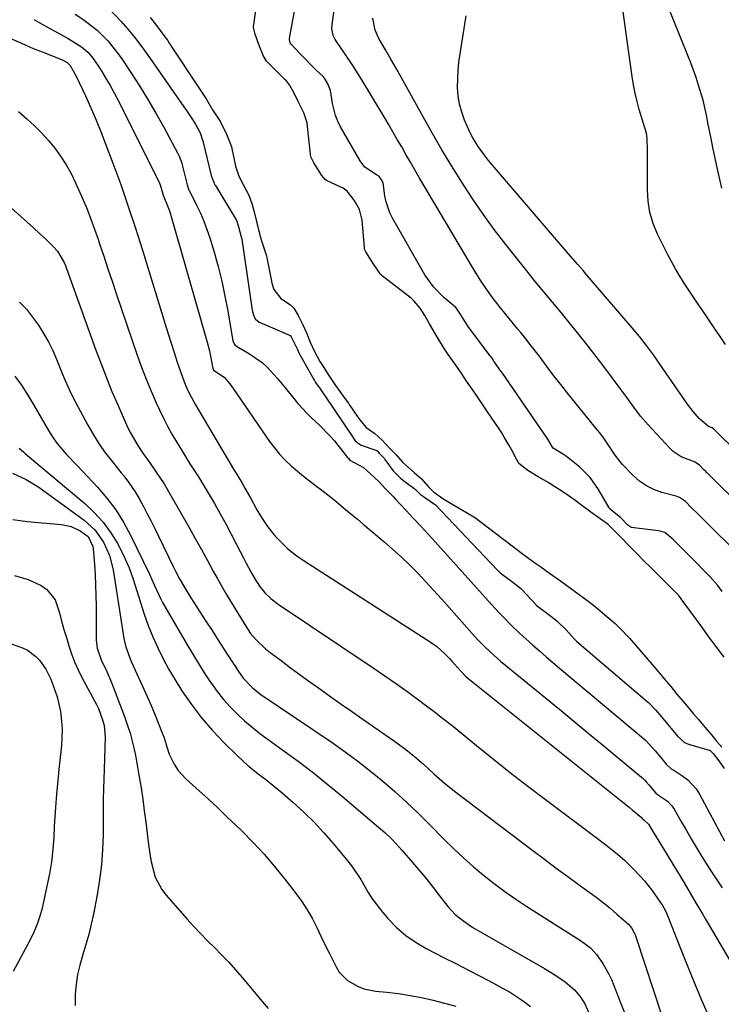
# Model space of a CAD drawing. Units: inches. Extents: x 1820490 to 1825847, y 463352 to 468667.
# Drawn here: x 1821531 to 1821752, y 465192 to 465502 of the extents above; entities that cross this region are included whole.
import ezdxf

# ---------------------------------------------------------------- set-up
doc = ezdxf.new("R2010")
doc.units = ezdxf.units.IN
doc.header["$MEASUREMENT"] = 0
doc.layers.add('7', color=7, linetype='Continuous')
doc.layers.add('8', color=7, linetype='Continuous')

msp = doc.modelspace()

# ---------------------------------------------------------------- linework, layer by layer
at = {"layer": '7', "color": 18}
for points in [[(1821753.13, 465399.51, 1996), (1821751.45, 465401.99, 1996), (1821749.77, 465404.48, 1996), (1821748.08, 465406.96, 1996), (1821745.98, 465410.05, 1996), (1821744.5, 465412.23, 1996), (1821743.04, 465414.42, 1996), (1821741.58, 465416.61, 1996), (1821740.13, 465418.81, 1996), (1821738.72, 465421.03, 1996), (1821737.37, 465423.29, 1996), (1821736.1, 465425.59, 1996), (1821734.88, 465427.92, 1996), (1821731.76, 465434.17, 1996), (1821730.37, 465437.53, 1996), (1821729.32, 465440.97, 1996), (1821728.77, 465444.52, 1996), (1821728.56, 465448.15, 1996), (1821728.59, 465450.71, 1996), (1821728.62, 465455.53, 1996), (1821728.57, 465460.35, 1996), (1821728.47, 465464.37, 1996), (1821728.22, 465465.94, 1996), (1821727.32, 465469.01, 1996), (1821726.01, 465473.34, 1996), (1821725.3, 465475.9, 1996), (1821724.68, 465478.48, 1996), (1821724.17, 465481.09, 1996), (1821723.74, 465483.71, 1996), (1821719.67, 465513.22, 1996)], [(1821752.66, 465301.29, 1986), (1821750.07, 465304.76, 1986), (1821747.9, 465307.7, 1986), (1821745.31, 465311.23, 1986), (1821742.72, 465314.77, 1986), (1821740.01, 465318.46, 1986), (1821738.29, 465320.78, 1986), (1821736.31, 465322.76, 1986), (1821735.26, 465323.81, 1986), (1821732.25, 465326.82, 1986), (1821730.17, 465328.9, 1986), (1821727.14, 465331.87, 1986), (1821725.19, 465333.83, 1986), (1821722.2, 465336.86, 1986), (1821720.67, 465338.4, 1986), (1821718.19, 465340.92, 1986), (1821716.18, 465342.93, 1986), (1821712.92, 465345.29, 1986), (1821710.73, 465346.86, 1986), (1821707.55, 465349.2, 1986), (1821705.69, 465350.55, 1986), (1821702.87, 465352.57, 1986), (1821700.8, 465354, 1986), (1821698.64, 465355.34, 1986), (1821697.51, 465356.02, 1986), (1821694.23, 465357.97, 1986), (1821690.95, 465359.92, 1986), (1821688.11, 465362.1, 1986), (1821686.82, 465364.46, 1986), (1821686.33, 465365.54, 1986), (1821685.06, 465367.83, 1986), (1821683.54, 465370.44, 1986), (1821682.74, 465371.71, 1986), (1821681.92, 465372.98, 1986), (1821678.32, 465378.4, 1986), (1821677.26, 465379.96, 1986), (1821675.13, 465383.05, 1986), (1821673.52, 465385.37, 1986), (1821671.7, 465387.96, 1986), (1821669.94, 465390.57, 1986), (1821668.13, 465393.32, 1986), (1821665.91, 465396.38, 1986), (1821664.88, 465397.9, 1986), (1821663.18, 465400.69, 1986), (1821661.82, 465402.99, 1986), (1821660.08, 465406, 1986), (1821658.54, 465408.63, 1986), (1821657.11, 465410.92, 1986), (1821655.13, 465413.29, 1986), (1821654.27, 465414.06, 1986), (1821653.81, 465414.42, 1986), (1821645.22, 465421.01, 1986), (1821644.58, 465421.63, 1986), (1821642.54, 465424.7, 1986), (1821640.02, 465428.63, 1986), (1821639.73, 465429.28, 1986), (1821639.61, 465429.74, 1986), (1821639.58, 465429.97, 1986), (1821638.84, 465438.59, 1986), (1821638.03, 465441.95, 1986), (1821636.3, 465444.91, 1986), (1821634.19, 465447.71, 1986), (1821632.86, 465448.63, 1986), (1821632.38, 465448.88, 1986), (1821627.65, 465451.11, 1986), (1821627.22, 465451.36, 1986), (1821626.16, 465452.63, 1986), (1821623.71, 465456.65, 1986), (1821622.85, 465458.29, 1986), (1821622.64, 465459.1, 1986), (1821622.6, 465459.37, 1986), (1821621.72, 465468.02, 1986), (1821621.56, 465469.16, 1986), (1821620.53, 465472.3, 1986), (1821618.7, 465475.9, 1986), (1821617.44, 465478.55, 1986), (1821616.04, 465481.15, 1986), (1821615.05, 465482.36, 1986), (1821614.69, 465482.73, 1986), (1821609.05, 465488.23, 1986), (1821608.75, 465488.56, 1986), (1821607.87, 465490.12, 1986), (1821606.53, 465493.48, 1986), (1821605.25, 465497.01, 1986), (1821604.78, 465498.69, 1986), (1821604.71, 465499.34, 1986), (1821604.72, 465499.78, 1986), (1821604.75, 465499.99, 1986), (1821605.76, 465506.91, 1986)], [(1821752, 465448.6, 1998), (1821750.87, 465453.23, 1998), (1821750.05, 465457.07, 1998), (1821749.23, 465460.92, 1998), (1821748.45, 465464.77, 1998), (1821747.68, 465468.63, 1998), (1821747.11, 465471.54, 1998), (1821746.03, 465476.34, 1998), (1821744.66, 465481.06, 1998), (1821743.88, 465483.4, 1998), (1821742.2, 465488.02, 1998), (1821741.3, 465490.32, 1998), (1821734.66, 465506.7, 1998)], [(1821559.05, 465505.37, 1988), (1821563.04, 465501.03, 1988), (1821565.21, 465498.57, 1988), (1821567.31, 465496.05, 1988), (1821569.31, 465493.46, 1988), (1821571.24, 465490.8, 1988), (1821582.84, 465474.2, 1988), (1821583.61, 465473.09, 1988), (1821585.11, 465470.85, 1988), (1821586.46, 465468.73, 1988), (1821587.9, 465466.04, 1988), (1821588.88, 465463.15, 1988), (1821591.43, 465452.61, 1988), (1821591.66, 465451.78, 1988), (1821592.29, 465450.19, 1988), (1821592.48, 465449.82, 1988), (1821592.7, 465449.44, 1988), (1821599.2, 465438.69, 1988), (1821599.44, 465438.24, 1988), (1821599.98, 465436.51, 1988), (1821600.85, 465433.35, 1988), (1821601.04, 465432.72, 1988), (1821601.05, 465432.63, 1988), (1821604.3, 465410.36, 1988), (1821604.38, 465409.92, 1988), (1821604.75, 465408.46, 1988), (1821605.28, 465407.5, 1988), (1821606.44, 465406.59, 1988), (1821606.78, 465406.42, 1988), (1821616.03, 465402.46, 1988), (1821616.25, 465402.33, 1988), (1821616.58, 465401.97, 1988), (1821618.49, 465397.94, 1988), (1821619, 465396.91, 1988), (1821623.7, 465388.5, 1988), (1821623.87, 465388.2, 1988), (1821624.22, 465387.63, 1988), (1821625.61, 465385.54, 1988), (1821626.92, 465383.75, 1988), (1821627, 465383.63, 1988), (1821635.88, 465370.42, 1988), (1821636.07, 465370.14, 1988), (1821636.67, 465369.28, 1988), (1821638.29, 465367.97, 1988), (1821638.57, 465367.86, 1988), (1821643.12, 465366.32, 1988), (1821643.56, 465366.06, 1988), (1821644.21, 465365.4, 1988), (1821645.75, 465363.78, 1988), (1821646.01, 465363.43, 1988), (1821648.62, 465359.85, 1988), (1821650.8, 465357.63, 1988), (1821652.01, 465356.64, 1988), (1821655.14, 465354.34, 1988), (1821655.64, 465353.98, 1988), (1821657.07, 465352.48, 1988), (1821658.84, 465351.18, 1988), (1821661.6, 465349.38, 1988), (1821661.77, 465349.21, 1988), (1821681.27, 465328.76, 1988), (1821681.44, 465328.58, 1988), (1821682.04, 465328.01, 1988), (1821683.13, 465327.13, 1988), (1821685.37, 465325.43, 1988), (1821687.65, 465323.74, 1988), (1821688.75, 465322.87, 1988), (1821689.03, 465322.58, 1988), (1821693.44, 465317.83, 1988), (1821693.62, 465317.64, 1988), (1821694.39, 465316.93, 1988), (1821697.2, 465314.86, 1988), (1821700.03, 465312.65, 1988), (1821702.98, 465309.89, 1988), (1821705.48, 465307.05, 1988), (1821705.97, 465306.58, 1988), (1821706.41, 465306.19, 1988), (1821728.52, 465287.31, 1988), (1821728.88, 465286.99, 1988), (1821731.19, 465284.6, 1988), (1821732.97, 465282.47, 1988), (1821735.48, 465279.47, 1988), (1821737.99, 465276.46, 1988), (1821740.2, 465274.43, 1988), (1821741.44, 465273.91, 1988), (1821747.95, 465272.07, 1988), (1821748.08, 465272.02, 1988), (1821748.33, 465271.89, 1988), (1821749.2, 465270.99, 1988), (1821751.06, 465268.7, 1988), (1821752.73, 465266.25, 1988)], [(1821752.07, 465321.87, 1988), (1821750.67, 465323.81, 1988), (1821748.27, 465326.55, 1988), (1821741.98, 465332.89, 1988), (1821741.6, 465333.28, 1988), (1821740.82, 465334.06, 1988), (1821739.25, 465335.62, 1988), (1821736.52, 465338.36, 1988), (1821734.03, 465340.39, 1988), (1821732.58, 465340.9, 1988), (1821732.07, 465340.99, 1988), (1821723.6, 465342.02, 1988), (1821723.29, 465342.1, 1988), (1821722.4, 465342.77, 1988), (1821720.05, 465345.15, 1988), (1821717.53, 465347.16, 1988), (1821716.71, 465347.93, 1988), (1821716.61, 465348.07, 1988), (1821716.52, 465348.21, 1988), (1821713.21, 465353.94, 1988), (1821710.54, 465357.72, 1988), (1821707.26, 465360.97, 1988), (1821703.64, 465363.94, 1988), (1821703.12, 465364.28, 1988), (1821702.15, 465364.95, 1988), (1821698.93, 465366.99, 1988), (1821698.71, 465367.27, 1988), (1821697.24, 465369.81, 1988), (1821682.73, 465390.78, 1988), (1821682.55, 465391.04, 1988), (1821682.19, 465391.57, 1988), (1821681.55, 465392.49, 1988), (1821680.3, 465394.28, 1988), (1821679.71, 465395.19, 1988), (1821679.35, 465395.71, 1988), (1821679.15, 465395.97, 1988), (1821672.36, 465404.82, 1988), (1821672.26, 465404.96, 1988), (1821669.88, 465408.87, 1988), (1821668.64, 465410.78, 1988), (1821668.29, 465411.13, 1988), (1821664.53, 465414.32, 1988), (1821661.25, 465417.63, 1988), (1821658.58, 465421.45, 1988), (1821648.38, 465439.23, 1988), (1821647.56, 465440.88, 1988), (1821646.39, 465444.33, 1988), (1821646.04, 465446.14, 1988), (1821645.56, 465449.62, 1988), (1821645.43, 465450.28, 1988), (1821644.93, 465451.28, 1988), (1821644.32, 465452.22, 1988), (1821643.41, 465452.86, 1988), (1821639.67, 465455.3, 1988), (1821638.22, 465457.19, 1988), (1821632.08, 465467.97, 1988), (1821631.21, 465469.72, 1988), (1821630.47, 465471.52, 1988), (1821629.55, 465475.3, 1988), (1821628.92, 465479.39, 1988), (1821628.04, 465481.43, 1988), (1821627.06, 465483.25, 1988), (1821626.72, 465483.63, 1988), (1821624.34, 465485.87, 1988), (1821623.04, 465487.12, 1988), (1821620.49, 465489.68, 1988), (1821619.25, 465490.98, 1988), (1821616.51, 465493.91, 1988), (1821616.23, 465494.3, 1988), (1821615.97, 465495.22, 1988), (1821615.98, 465495.46, 1988), (1821616, 465495.7, 1988), (1821617.89, 465506.05, 1988)], [(1821535.6, 465501.64, 1992), (1821539.96, 465499.26, 1992), (1821543.18, 465497.5, 1992), (1821546.39, 465495.73, 1992), (1821550.59, 465493.08, 1992), (1821552.58, 465491.38, 1992), (1821554.29, 465489.43, 1992), (1821556.7, 465485.79, 1992), (1821558.2, 465483.37, 1992), (1821559.64, 465480.93, 1992), (1821561.01, 465478.44, 1992), (1821562.32, 465475.91, 1992), (1821575.17, 465450.18, 1992), (1821575.24, 465450.03, 1992), (1821575.49, 465449.42, 1992), (1821576.26, 465446.43, 1992), (1821578.1, 465442.06, 1992), (1821578.37, 465441.19, 1992), (1821590.08, 465400.28, 1992), (1821590.81, 465397.52, 1992), (1821591.41, 465394.73, 1992), (1821591.95, 465392.01, 1992), (1821592.08, 465391.61, 1992), (1821592.17, 465391.5, 1992), (1821595.46, 465389.23, 1992), (1821597.26, 465387.13, 1992), (1821598.31, 465385.7, 1992), (1821609.75, 465369.04, 1992), (1821611.27, 465367, 1992), (1821612.88, 465365.04, 1992), (1821614.63, 465363.2, 1992), (1821616.66, 465361.29, 1992), (1821620.38, 465358.16, 1992), (1821624.23, 465355.21, 1992), (1821626.19, 465353.75, 1992), (1821629.97, 465350.78, 1992), (1821633.67, 465347.7, 1992), (1821637.36, 465344.6, 1992), (1821639.2, 465343.05, 1992), (1821645.66, 465337.63, 1992), (1821648.43, 465335.23, 1992), (1821651.14, 465332.78, 1992), (1821653.76, 465330.23, 1992), (1821656.33, 465327.63, 1992), (1821658.85, 465324.96, 1992), (1821661.34, 465322.28, 1992), (1821663.81, 465319.58, 1992), (1821666.25, 465316.85, 1992), (1821674.2, 465307.89, 1992), (1821675.15, 465306.84, 1992), (1821677.13, 465304.8, 1992), (1821679.19, 465302.84, 1992), (1821681.31, 465300.96, 1992), (1821682.4, 465300.05, 1992), (1821700.97, 465284.81, 1992), (1821705.42, 465281.15, 1992), (1821709.86, 465277.49, 1992), (1821714.29, 465273.82, 1992), (1821718.72, 465270.15, 1992), (1821727.28, 465263.03, 1992), (1821727.43, 465262.91, 1992), (1821727.7, 465262.66, 1992), (1821728.21, 465262.12, 1992), (1821729.03, 465261.14, 1992), (1821731.19, 465258.56, 1992), (1821732.32, 465257.71, 1992), (1821734.82, 465256.03, 1992), (1821736.34, 465254.45, 1992), (1821736.97, 465253.52, 1992), (1821739.3, 465249.45, 1992), (1821740.81, 465246.82, 1992), (1821742.35, 465244.2, 1992), (1821743.9, 465241.59, 1992), (1821745.46, 465238.99, 1992), (1821747.06, 465236.41, 1992), (1821748.68, 465233.84, 1992), (1821750.34, 465231.3, 1992), (1821752.02, 465228.77, 1992)], [(1821572.24, 465502.28, 1986), (1821574.2, 465499.72, 1986), (1821576.54, 465496.65, 1986), (1821577.62, 465495.12, 1986), (1821578.21, 465494.26, 1986), (1821578.5, 465493.83, 1986), (1821578.64, 465493.61, 1986), (1821587.74, 465479.9, 1986), (1821589.8, 465476.74, 1986), (1821591.77, 465473.28, 1986), (1821594.3, 465469.52, 1986), (1821596.24, 465465.61, 1986), (1821597.68, 465461.92, 1986), (1821597.75, 465461.61, 1986), (1821599.08, 465455.53, 1986), (1821599.21, 465454.95, 1986), (1821599.98, 465452.69, 1986), (1821600.48, 465451.61, 1986), (1821602.41, 465448.07, 1986), (1821603.22, 465446.48, 1986), (1821604.21, 465443.81, 1986), (1821604.88, 465441.25, 1986), (1821605.6, 465438.21, 1986), (1821606.34, 465435.15, 1986), (1821607.15, 465432.37, 1986), (1821608.04, 465429.61, 1986), (1821608.77, 465427.43, 1986), (1821608.92, 465426.78, 1986), (1821610.38, 465419.38, 1986), (1821610.51, 465418.78, 1986), (1821611.08, 465416.82, 1986), (1821613.34, 465413.98, 1986), (1821616.37, 465412.01, 1986), (1821617.39, 465410.96, 1986), (1821618.69, 465408.63, 1986), (1821620.18, 465405.7, 1986), (1821621.36, 465403.17, 1986), (1821622.55, 465400.27, 1986), (1821623.84, 465397.35, 1986), (1821625.55, 465394.22, 1986), (1821626.55, 465392.56, 1986), (1821628.38, 465389.77, 1986), (1821630.23, 465387, 1986), (1821631.85, 465384.7, 1986), (1821633.77, 465382.14, 1986), (1821634.54, 465381.06, 1986), (1821634.79, 465380.69, 1986), (1821637.52, 465376.73, 1986), (1821638.14, 465375.85, 1986), (1821640.13, 465373.42, 1986), (1821642.84, 465371.52, 1986), (1821645.11, 465369.43, 1986), (1821647.42, 465366.95, 1986), (1821649.57, 465364.86, 1986), (1821651.66, 465362.49, 1986), (1821655.22, 465359.3, 1986), (1821657.53, 465357.29, 1986), (1821659.62, 465354.93, 1986), (1821661.27, 465353.17, 1986), (1821664.2, 465351.11, 1986), (1821667.38, 465349.24, 1986), (1821671.65, 465346.72, 1986), (1821674.48, 465345.02, 1986), (1821676.81, 465343.23, 1986), (1821680.76, 465340.23, 1986), (1821683.41, 465338.22, 1986), (1821686.01, 465336.25, 1986), (1821689.12, 465333.88, 1986), (1821691.18, 465332.34, 1986), (1821693.42, 465330.75, 1986), (1821695.05, 465329.61, 1986), (1821697.79, 465327.69, 1986), (1821701.21, 465325.25, 1986), (1821704.75, 465322.68, 1986), (1821708.21, 465320.16, 1986), (1821711.61, 465317.59, 1986), (1821715.06, 465314.71, 1986), (1821718.38, 465311.81, 1986), (1821719.73, 465310.53, 1986), (1821722.91, 465307.28, 1986), (1821725.59, 465304.21, 1986), (1821728.09, 465301.23, 1986), (1821730.01, 465298.99, 1986), (1821731.82, 465296.85, 1986), (1821734.47, 465293.69, 1986), (1821735.87, 465292.01, 1986), (1821737.74, 465289.78, 1986), (1821739.14, 465288.1, 1986), (1821741, 465285.88, 1986), (1821742.9, 465283.61, 1986), (1821744.6, 465281.63, 1986), (1821746.63, 465279.25, 1986), (1821748.69, 465276.82, 1986), (1821750.32, 465274.88, 1986), (1821751.92, 465272.93, 1986)], [(1821770.54, 465336.27, 1992), (1821747.42, 465359.07, 1992), (1821747.25, 465359.24, 1992), (1821746.91, 465359.58, 1992), (1821746.23, 465360.25, 1992), (1821744.88, 465361.61, 1992), (1821743.55, 465362.5, 1992), (1821739.21, 465364.23, 1992), (1821736.68, 465365.92, 1992), (1821735.55, 465366.97, 1992), (1821728.78, 465374.25, 1992), (1821726.42, 465376.97, 1992), (1821724.25, 465379.84, 1992), (1821722.14, 465382.78, 1992), (1821720, 465385.68, 1992), (1821714.2, 465393.41, 1992), (1821711.69, 465396.71, 1992), (1821709.16, 465399.98, 1992), (1821706.58, 465403.23, 1992), (1821703.98, 465406.45, 1992), (1821701.41, 465409.58, 1992), (1821698.71, 465412.84, 1992), (1821695.97, 465416.07, 1992), (1821693.24, 465419.31, 1992), (1821690.59, 465422.62, 1992), (1821684.04, 465430.94, 1992), (1821680.41, 465435.7, 1992), (1821676.88, 465440.53, 1992), (1821673.5, 465445.48, 1992), (1821670.22, 465450.49, 1992), (1821667.07, 465455.58, 1992), (1821663.96, 465460.7, 1992), (1821660.95, 465465.88, 1992), (1821658, 465471.1, 1992), (1821649.61, 465486.2, 1992), (1821647.92, 465489.19, 1992), (1821646.17, 465492.14, 1992), (1821644.07, 465495.7, 1992), (1821642.96, 465498.27, 1992), (1821642.24, 465502.12, 1992)], [(1821781.7, 465341.14, 1994), (1821750.14, 465372.16, 1994), (1821749.96, 465372.34, 1994), (1821749.43, 465372.87, 1994), (1821748.86, 465373.32, 1994), (1821747.77, 465373.73, 1994), (1821744.78, 465376.24, 1994), (1821742.89, 465378.44, 1994), (1821741.17, 465380.76, 1994), (1821732.49, 465393.39, 1994), (1821731.46, 465394.86, 1994), (1821730.42, 465396.32, 1994), (1821728.27, 465399.2, 1994), (1821726.05, 465402.02, 1994), (1821723.75, 465404.78, 1994), (1821709.03, 465421.97, 1994), (1821708.45, 465422.64, 1994), (1821706.7, 465424.65, 1994), (1821704.38, 465427.33, 1994), (1821679.18, 465456.61, 1994), (1821678.16, 465457.84, 1994), (1821675.29, 465461.72, 1994), (1821673.62, 465464.46, 1994), (1821672.89, 465465.88, 1994), (1821671.05, 465470.03, 1994), (1821670.15, 465472.52, 1994), (1821669.45, 465475.05, 1994), (1821669.06, 465477.64, 1994), (1821668.88, 465480.28, 1994), (1821668.92, 465482.95, 1994), (1821669.05, 465485.61, 1994), (1821669.31, 465488.26, 1994), (1821669.66, 465490.9, 1994), (1821671.52, 465502.76, 1994)], [(1821528.65, 465495.56, 1994), (1821532.72, 465493.76, 1994), (1821535.45, 465492.57, 1994), (1821538.2, 465491.46, 1994), (1821544.89, 465488.85, 1994), (1821545.21, 465488.71, 1994), (1821546.12, 465488.18, 1994), (1821547.08, 465487.17, 1994), (1821548.98, 465483.81, 1994), (1821551.85, 465477.65, 1994), (1821553.56, 465473.85, 1994), (1821555.22, 465470.04, 1994), (1821556.78, 465466.18, 1994), (1821558.29, 465462.31, 1994), (1821560.46, 465456.55, 1994), (1821562.94, 465449.75, 1994), (1821565.34, 465442.93, 1994), (1821567.61, 465436.06, 1994), (1821569.79, 465429.16, 1994), (1821576.91, 465405.9, 1994), (1821577.84, 465402.92, 1994), (1821578.78, 465399.93, 1994), (1821579.74, 465396.96, 1994), (1821580.72, 465393.99, 1994), (1821581.82, 465390.7, 1994), (1821582.78, 465388.08, 1994), (1821583.89, 465385.53, 1994), (1821585.14, 465383.03, 1994), (1821586.5, 465380.6, 1994), (1821598.43, 465360.36, 1994), (1821599.32, 465358.88, 1994), (1821601.13, 465355.92, 1994), (1821602.01, 465354.42, 1994), (1821603.77, 465351.31, 1994), (1821605.75, 465347.59, 1994), (1821607.16, 465345.15, 1994), (1821609.05, 465342.29, 1994), (1821611.08, 465339.8, 1994), (1821612.19, 465338.63, 1994), (1821615.52, 465335.35, 1994), (1821618.41, 465333, 1994), (1821619.65, 465332.16, 1994), (1821620.27, 465331.75, 1994), (1821660.53, 465305.9, 1994), (1821662.32, 465304.63, 1994), (1821664.77, 465302.41, 1994), (1821666.29, 465300.82, 1994), (1821667.04, 465300, 1994), (1821669.84, 465296.84, 1994), (1821671.51, 465295.17, 1994), (1821672.23, 465294.55, 1994), (1821672.59, 465294.25, 1994), (1821720.79, 465255.71, 1994), (1821722.78, 465254.1, 1994), (1821723.77, 465253.29, 1994), (1821726.7, 465250.88, 1994), (1821726.95, 465250.61, 1994), (1821727.38, 465250.1, 1994), (1821728.86, 465248.78, 1994), (1821730.58, 465245.99, 1994), (1821730.98, 465245.35, 1994), (1821739.13, 465231.96, 1994), (1821740.1, 465230.35, 1994), (1821742.03, 465227.1, 1994), (1821743.93, 465223.84, 1994), (1821745.84, 465220.58, 1994), (1821746.79, 465218.95, 1994), (1821759.62, 465197.23, 1994)], [(1821530.77, 465472.7, 1996), (1821533.39, 465470.46, 1996), (1821535.75, 465468.31, 1996), (1821538.02, 465466.07, 1996), (1821540.16, 465463.7, 1996), (1821542.2, 465461.25, 1996), (1821544.06, 465458.66, 1996), (1821545.8, 465456, 1996), (1821547.33, 465453.21, 1996), (1821548.73, 465450.34, 1996), (1821551.04, 465445.14, 1996), (1821552.35, 465442.05, 1996), (1821553.6, 465438.94, 1996), (1821554.75, 465435.79, 1996), (1821555.84, 465432.62, 1996), (1821556.31, 465431.17, 1996), (1821557.6, 465427.26, 1996), (1821558.9, 465423.35, 1996), (1821560.21, 465419.44, 1996), (1821561.53, 465415.54, 1996), (1821568.14, 465396.21, 1996), (1821569.51, 465392.39, 1996), (1821570.95, 465388.61, 1996), (1821572.5, 465384.86, 1996), (1821574.13, 465381.15, 1996), (1821575.14, 465378.94, 1996), (1821576.37, 465376.38, 1996), (1821577.65, 465373.85, 1996), (1821579.01, 465371.37, 1996), (1821580.44, 465368.92, 1996), (1821582.12, 465366.17, 1996), (1821584.73, 465362.02, 1996), (1821587.38, 465357.9, 1996), (1821589.95, 465353.72, 1996), (1821592.4, 465349.51, 1996), (1821594.2, 465346.33, 1996), (1821595.97, 465343.13, 1996), (1821597.69, 465339.91, 1996), (1821599.38, 465336.66, 1996), (1821601.64, 465332.24, 1996), (1821602.41, 465330.77, 1996), (1821603.98, 465327.84, 1996), (1821605.07, 465325.88, 1996), (1821606.56, 465323.58, 1996), (1821608.3, 465321.46, 1996), (1821610.27, 465319.57, 1996), (1821612.45, 465317.91, 1996), (1821642.28, 465297.94, 1996), (1821645.99, 465295.42, 1996), (1821649.68, 465292.85, 1996), (1821653.33, 465290.23, 1996), (1821656.95, 465287.57, 1996), (1821657.98, 465286.79, 1996), (1821661.05, 465284.47, 1996), (1821664.09, 465282.13, 1996), (1821667.11, 465279.74, 1996), (1821670.1, 465277.33, 1996), (1821674.8, 465273.5, 1996), (1821680.16, 465269.18, 1996), (1821685.55, 465264.91, 1996), (1821690.99, 465260.7, 1996), (1821696.46, 465256.54, 1996), (1821712.42, 465244.55, 1996), (1821715.46, 465242.25, 1996), (1821718.48, 465239.92, 1996), (1821721.39, 465237.46, 1996), (1821724.09, 465234.78, 1996), (1821726.34, 465232.38, 1996), (1821727.59, 465230.98, 1996), (1821729.95, 465228.05, 1996), (1821732.6, 465224.31, 1996), (1821733.19, 465223.42, 1996), (1821734.21, 465221.54, 1996), (1821734.64, 465220.56, 1996), (1821738.74, 465210.19, 1996), (1821741.02, 465204.52, 1996), (1821743.34, 465198.87, 1996), (1821745.71, 465193.24, 1996), (1821748.13, 465187.63, 1996)], [(1821522.32, 465447.93, 1998), (1821531.56, 465439.76, 1998), (1821533.54, 465437.99, 1998), (1821535.5, 465436.21, 1998), (1821537.44, 465434.4, 1998), (1821539.36, 465432.58, 1998), (1821541.7, 465430.34, 1998), (1821543.07, 465428.83, 1998), (1821545.17, 465425.3, 1998), (1821545.57, 465424.35, 1998), (1821545.95, 465423.39, 1998), (1821555.14, 465397.78, 1998), (1821556.76, 465393.42, 1998), (1821558.43, 465389.09, 1998), (1821560.2, 465384.8, 1998), (1821562.02, 465380.52, 1998), (1821564.77, 465374.27, 1998), (1821565.82, 465372.04, 1998), (1821568.28, 465367.77, 1998), (1821569.91, 465365.4, 1998), (1821571.58, 465363.06, 1998), (1821573.23, 465360.7, 1998), (1821574.12, 465359.42, 1998), (1821576.57, 465355.72, 1998), (1821578.84, 465351.91, 1998), (1821584.45, 465341.97, 1998), (1821586.39, 465338.52, 1998), (1821588.32, 465335.06, 1998), (1821590.24, 465331.6, 1998), (1821592.14, 465328.13, 1998), (1821593.25, 465326.11, 1998), (1821594.62, 465323.66, 1998), (1821596.01, 465321.23, 1998), (1821597.44, 465318.82, 1998), (1821598.9, 465316.42, 1998), (1821602.28, 465310.96, 1998), (1821603.8, 465308.74, 1998), (1821605.51, 465306.66, 1998), (1821608.43, 465303.88, 1998), (1821609.49, 465303.05, 1998), (1821613.36, 465300.18, 1998), (1821616.38, 465297.95, 1998), (1821619.41, 465295.73, 1998), (1821622.46, 465293.52, 1998), (1821625.82, 465291.1, 1998), (1821629.04, 465288.81, 1998), (1821632.26, 465286.53, 1998), (1821635.5, 465284.26, 1998), (1821638.74, 465282, 1998), (1821649.07, 465274.82, 1998), (1821652.18, 465272.55, 1998), (1821655.19, 465270.15, 1998), (1821658.12, 465267.64, 1998), (1821661.43, 465264.63, 1998), (1821664.78, 465261.67, 1998), (1821668.27, 465258.88, 1998), (1821692.48, 465240.51, 1998), (1821696.15, 465237.75, 1998), (1821699.83, 465235, 1998), (1821703.53, 465232.29, 1998), (1821707.25, 465229.59, 1998), (1821710.15, 465227.51, 1998), (1821712.4, 465225.84, 1998), (1821714.62, 465224.13, 1998), (1821716.79, 465222.36, 1998), (1821718.93, 465220.55, 1998), (1821722.6, 465217.31, 1998), (1821723.5, 465216.23, 1998), (1821724.53, 465214.4, 1998), (1821724.8, 465213.75, 1998), (1821725.05, 465213.08, 1998), (1821735.83, 465180.32, 1998)], [(1821529.69, 465389.61, 2002), (1821531.72, 465386.76, 2002), (1821533.73, 465383.59, 2002), (1821535.6, 465380.48, 2002), (1821540.2, 465372.54, 2002), (1821541.47, 465370.52, 2002), (1821542.84, 465368.56, 2002), (1821545.94, 465364.94, 2002), (1821549.26, 465361.47, 2002), (1821552.56, 465357.98, 2002), (1821555.62, 465354.71, 2002), (1821558.62, 465351.2, 2002), (1821561.39, 465347.53, 2002), (1821563.82, 465343.64, 2002), (1821566.02, 465339.58, 2002), (1821571.97, 465327.38, 2002), (1821573.49, 465324.01, 2002), (1821575.51, 465319.52, 2002), (1821576.11, 465318.44, 2002), (1821583.83, 465305.18, 2002), (1821585.59, 465302.22, 2002), (1821587.38, 465299.28, 2002), (1821589.23, 465296.37, 2002), (1821591.12, 465293.49, 2002), (1821591.44, 465293.02, 2002), (1821593.27, 465290.46, 2002), (1821595.22, 465287.99, 2002), (1821597.32, 465285.65, 2002), (1821599.53, 465283.41, 2002), (1821601.87, 465281.29, 2002), (1821604.26, 465279.23, 2002), (1821606.74, 465277.28, 2002), (1821609.27, 465275.39, 2002), (1821613.89, 465272.08, 2002), (1821618.73, 465268.54, 2002), (1821623.51, 465264.91, 2002), (1821628.19, 465261.17, 2002), (1821632.82, 465257.35, 2002), (1821644.05, 465247.84, 2002), (1821645.97, 465246.13, 2002), (1821647.84, 465244.36, 2002), (1821649.63, 465242.51, 2002), (1821651.36, 465240.6, 2002), (1821653.46, 465238.17, 2002), (1821655.95, 465235.25, 2002), (1821658.42, 465232.3, 2002), (1821660.83, 465229.31, 2002), (1821663.22, 465226.3, 2002), (1821665.83, 465222.95, 2002), (1821666.94, 465221.65, 2002), (1821668.13, 465220.42, 2002), (1821670.78, 465218.27, 2002), (1821673.65, 465216.36, 2002), (1821676.6, 465214.59, 2002), (1821696.22, 465203.44, 2002), (1821699.16, 465201.66, 2002), (1821702.67, 465199.27, 2002), (1821705.64, 465196.7, 2002), (1821707.33, 465194.7, 2002), (1821708.72, 465192.5, 2002), (1821710.66, 465188.33, 2002)], [(1821531.04, 465366.92, 2004), (1821532.38, 465365.75, 2004), (1821533.06, 465365.17, 2004), (1821551.62, 465349.6, 2004), (1821554.64, 465346.75, 2004), (1821557.43, 465343.72, 2004), (1821559.85, 465340.38, 2004), (1821562.04, 465336.85, 2004), (1821564.08, 465332.81, 2004), (1821565.62, 465329.33, 2004), (1821566.91, 465325.74, 2004), (1821568.04, 465322.09, 2004), (1821569.12, 465318.4, 2004), (1821570.29, 465314.77, 2004), (1821571.6, 465311.2, 2004), (1821573.01, 465307.66, 2004), (1821574.57, 465304.18, 2004), (1821576.25, 465300.77, 2004), (1821578.09, 465297.44, 2004), (1821580.04, 465294.16, 2004), (1821582.21, 465290.7, 2004), (1821585.17, 465286.35, 2004), (1821588.33, 465282.16, 2004), (1821591.77, 465278.21, 2004), (1821595.41, 465274.41, 2004), (1821599.71, 465270.23, 2004), (1821603.07, 465267.16, 2004), (1821606.62, 465264.32, 2004), (1821608.43, 465262.93, 2004), (1821611.98, 465260.08, 2004), (1821613.72, 465258.6, 2004), (1821617.15, 465255.62, 2004), (1821620.51, 465252.56, 2004), (1821623.76, 465249.39, 2004), (1821626.85, 465246.07, 2004), (1821629.84, 465242.64, 2004), (1821634.38, 465237.16, 2004), (1821635.83, 465235.29, 2004), (1821638.44, 465231.37, 2004), (1821640.79, 465227.27, 2004), (1821642.05, 465225.28, 2004), (1821644.91, 465221.54, 2004), (1821646.98, 465219.14, 2004), (1821649.7, 465216.33, 2004), (1821652.6, 465213.76, 2004), (1821655.8, 465211.55, 2004), (1821659.18, 465209.58, 2004), (1821664.64, 465206.83, 2004), (1821668.48, 465204.87, 2004), (1821672.32, 465202.9, 2004), (1821676.14, 465200.91, 2004), (1821679.96, 465198.9, 2004), (1821682.79, 465197.4, 2004), (1821685.14, 465196.07, 2004), (1821687.43, 465194.65, 2004), (1821689.64, 465193.11, 2004), (1821691.8, 465191.48, 2004)], [(1821528.94, 465359.04, 2006), (1821533.2, 465357.13, 2006), (1821537.17, 465354.65, 2006), (1821551.42, 465344.34, 2006), (1821554.86, 465341.23, 2006), (1821557.54, 465337.45, 2006), (1821559.43, 465333.19, 2006), (1821560.55, 465328.66, 2006), (1821563.46, 465309.81, 2006), (1821563.95, 465307.16, 2006), (1821564.59, 465304.54, 2006), (1821565.91, 465300.72, 2006), (1821566.44, 465299.49, 2006), (1821570.75, 465290.04, 2006), (1821571.79, 465287.71, 2006), (1821572.81, 465285.38, 2006), (1821573.78, 465283.03, 2006), (1821574.74, 465280.67, 2006), (1821576.13, 465277.14, 2006), (1821576.58, 465275.92, 2006), (1821577.55, 465272.82, 2006), (1821578.23, 465270.79, 2006), (1821579.7, 465267.6, 2006), (1821581.03, 465265.66, 2006), (1821583.42, 465263.07, 2006), (1821587.58, 465259.29, 2006), (1821590.53, 465256.59, 2006), (1821593.46, 465253.87, 2006), (1821596.36, 465251.12, 2006), (1821599.24, 465248.36, 2006), (1821600.89, 465246.77, 2006), (1821604.5, 465243.12, 2006), (1821608.01, 465239.38, 2006), (1821611.35, 465235.49, 2006), (1821614.57, 465231.5, 2006), (1821618.11, 465226.93, 2006), (1821619.9, 465224.44, 2006), (1821621.59, 465221.89, 2006), (1821623.1, 465219.24, 2006), (1821624.61, 465216.28, 2006), (1821625.88, 465213.63, 2006), (1821627.17, 465210.98, 2006), (1821628.46, 465208.34, 2006), (1821630.67, 465203.92, 2006), (1821631.67, 465202.3, 2006), (1821634.25, 465199.62, 2006), (1821637.56, 465197.73, 2006), (1821639.35, 465197.05, 2006), (1821643.1, 465196.3, 2006), (1821646.6, 465195.97, 2006), (1821650.28, 465195.53, 2006), (1821653.93, 465194.98, 2006), (1821657.56, 465194.27, 2006), (1821661.16, 465193.44, 2006), (1821668.36, 465191.62, 2006)], [(1821529.06, 465344.53, 2008), (1821533.65, 465343.94, 2008), (1821538.27, 465343.46, 2008), (1821544.37, 465342.97, 2008), (1821547.4, 465342.34, 2008), (1821550.18, 465341, 2008), (1821552.71, 465339.17, 2008), (1821554.2, 465336.08, 2008), (1821554.3, 465335.39, 2008), (1821554.67, 465330.35, 2008), (1821554.88, 465327.12, 2008), (1821555.04, 465323.89, 2008), (1821555.14, 465320.66, 2008), (1821555.19, 465317.43, 2008), (1821555.25, 465306.71, 2008), (1821555.52, 465304.13, 2008), (1821556.95, 465300.06, 2008), (1821558.22, 465297.5, 2008), (1821560.03, 465293.28, 2008), (1821564.25, 465282.26, 2008), (1821565.12, 465279.83, 2008), (1821565.9, 465277.38, 2008), (1821566.57, 465274.9, 2008), (1821567.16, 465272.39, 2008), (1821567.67, 465269.86, 2008), (1821568.15, 465267.32, 2008), (1821568.59, 465264.78, 2008), (1821569.33, 465260.16, 2008), (1821569.86, 465256.59, 2008), (1821570.36, 465253.01, 2008), (1821570.82, 465249.43, 2008), (1821571.25, 465245.85, 2008), (1821571.55, 465243.16, 2008), (1821572.2, 465238.7, 2008), (1821572.64, 465236.49, 2008), (1821573.82, 465232.17, 2008), (1821575.85, 465228.29, 2008), (1821577.19, 465226.51, 2008), (1821583.75, 465219.05, 2008), (1821585.87, 465216.7, 2008), (1821588.03, 465214.38, 2008), (1821590.25, 465212.12, 2008), (1821592.5, 465209.89, 2008), (1821594.75, 465207.66, 2008), (1821596.94, 465205.38, 2008), (1821599.06, 465203.03, 2008), (1821601.13, 465200.63, 2008), (1821607.54, 465192.97, 2008), (1821609.28, 465190.83, 2008)], [(1821521.29, 465307.95, 2012), (1821532.05, 465304.15, 2012), (1821533.59, 465303.45, 2012), (1821536.29, 465301.52, 2012), (1821537.45, 465300.28, 2012), (1821539.38, 465297.45, 2012), (1821540.93, 465294.38, 2012), (1821541.42, 465293.21, 2012), (1821542.98, 465288.78, 2012), (1821543.98, 465284.2, 2012), (1821544.35, 465281.2, 2012), (1821544.51, 465278.64, 2012), (1821544.48, 465276.07, 2012), (1821544.31, 465273.5, 2012), (1821543.53, 465265.92, 2012), (1821543.31, 465263.69, 2012), (1821542.89, 465259.23, 2012), (1821542.69, 465257, 2012), (1821542.35, 465252.54, 2012), (1821542.07, 465248.07, 2012), (1821541.9, 465244.75, 2012), (1821541.59, 465240.87, 2012), (1821541.15, 465237, 2012), (1821540.52, 465233.17, 2012), (1821539.76, 465229.35, 2012), (1821538.21, 465222.42, 2012), (1821537.51, 465219.84, 2012), (1821536.68, 465217.31, 2012), (1821535.65, 465214.86, 2012), (1821534.48, 465212.46, 2012), (1821529.12, 465202.53, 2012)]]:
    msp.add_polyline3d(points, dxfattribs=at)
at = {"layer": '8', "color": 18}
for points in [[(1821548.64, 465503.29, 1990), (1821551.33, 465501.55, 1990), (1821554.72, 465498.98, 1990), (1821555.51, 465498.26, 1990), (1821558.85, 465494.92, 1990), (1821561.76, 465491.43, 1990), (1821563.09, 465489.57, 1990), (1821566.13, 465485.01, 1990), (1821568.85, 465480.79, 1990), (1821571.5, 465476.52, 1990), (1821574.02, 465472.17, 1990), (1821576.47, 465467.78, 1990), (1821580.89, 465459.56, 1990), (1821581.32, 465458.71, 1990), (1821581.85, 465457.39, 1990), (1821582.13, 465456.49, 1990), (1821582.26, 465456.03, 1990), (1821583.79, 465449.69, 1990), (1821584.41, 465447.99, 1990), (1821584.53, 465447.76, 1990), (1821586.82, 465443.3, 1990), (1821588.02, 465440.81, 1990), (1821589.12, 465438.28, 1990), (1821590.07, 465435.7, 1990), (1821590.94, 465433.07, 1990), (1821592.28, 465428.58, 1990), (1821593.56, 465424, 1990), (1821594.72, 465419.4, 1990), (1821595.72, 465414.75, 1990), (1821596.6, 465410.08, 1990), (1821598.11, 465401.23, 1990), (1821598.22, 465400.7, 1990), (1821598.57, 465399.7, 1990), (1821598.86, 465399.37, 1990), (1821599.39, 465398.96, 1990), (1821603.41, 465396.64, 1990), (1821607.37, 465393.9, 1990), (1821609.14, 465392.27, 1990), (1821612.13, 465388.96, 1990), (1821614.77, 465385.79, 1990), (1821617.35, 465382.55, 1990), (1821618.65, 465380.95, 1990), (1821621.43, 465377.92, 1990), (1821622.91, 465376.48, 1990), (1821625.44, 465374.13, 1990), (1821628.64, 465370.92, 1990), (1821630.13, 465369.21, 1990), (1821631.57, 465367.46, 1990), (1821634.22, 465364.06, 1990), (1821634.52, 465363.67, 1990), (1821635.03, 465363.22, 1990), (1821639.25, 465360.85, 1990), (1821642.85, 465357.65, 1990), (1821643.99, 465356.54, 1990), (1821646.18, 465354.21, 1990), (1821647.46, 465352.91, 1990), (1821648.68, 465351.64, 1990), (1821649.28, 465351.01, 1990), (1821652.71, 465347.35, 1990), (1821655.01, 465344.88, 1990), (1821657.31, 465342.39, 1990), (1821659.59, 465339.9, 1990), (1821661.87, 465337.39, 1990), (1821678.54, 465318.9, 1990), (1821681.74, 465315.43, 1990), (1821683.38, 465313.73, 1990), (1821685.66, 465311.41, 1990), (1821688.41, 465308.74, 1990), (1821691.25, 465306.17, 1990), (1821692.53, 465305.04, 1990), (1821694.61, 465303.22, 1990), (1821696.71, 465301.41, 1990), (1821698.82, 465299.62, 1990), (1821700.93, 465297.83, 1990), (1821727.9, 465275.16, 1990), (1821728.15, 465274.95, 1990), (1821731, 465271.81, 1990), (1821732.74, 465269.72, 1990), (1821734.49, 465267.63, 1990), (1821736.03, 465266.22, 1990), (1821736.83, 465265.71, 1990), (1821739.69, 465263.9, 1990), (1821741.27, 465262.72, 1990), (1821743.91, 465259.88, 1990), (1821744.97, 465258.21, 1990), (1821752.74, 465243.59, 1990)], [(1821759.39, 465331.41, 1990), (1821744.71, 465345.99, 1990), (1821744.43, 465346.27, 1990), (1821742.46, 465348.22, 1990), (1821740.5, 465350.18, 1990), (1821738.65, 465351.49, 1990), (1821737.59, 465351.86, 1990), (1821733.09, 465353.06, 1990), (1821730.6, 465353.96, 1990), (1821728.24, 465355.09, 1990), (1821726.1, 465356.59, 1990), (1821724.09, 465358.33, 1990), (1821720.77, 465361.82, 1990), (1821718.46, 465364.72, 1990), (1821716.78, 465367.26, 1990), (1821714.61, 465370.39, 1990), (1821713.04, 465372.39, 1990), (1821711.44, 465374.37, 1990), (1821710.64, 465375.35, 1990), (1821705.68, 465381.42, 1990), (1821703.48, 465384.15, 1990), (1821701.31, 465386.9, 1990), (1821699.17, 465389.68, 1990), (1821697.06, 465392.47, 1990), (1821694.48, 465395.93, 1990), (1821692.03, 465399.14, 1990), (1821690.35, 465401.26, 1990), (1821688.65, 465403.35, 1990), (1821687.8, 465404.39, 1990), (1821683.67, 465409.39, 1990), (1821682.35, 465411.03, 1990), (1821679.79, 465414.37, 1990), (1821677.36, 465417.81, 1990), (1821676.19, 465419.56, 1990), (1821673.97, 465423.13, 1990), (1821656.8, 465452.05, 1990), (1821655.4, 465454.42, 1990), (1821654.01, 465456.8, 1990), (1821652.64, 465459.19, 1990), (1821651.29, 465461.59, 1990), (1821649.92, 465463.98, 1990), (1821648.55, 465466.37, 1990), (1821647.15, 465468.74, 1990), (1821645.73, 465471.1, 1990), (1821638.4, 465483.24, 1990), (1821637.17, 465485.23, 1990), (1821635.91, 465487.21, 1990), (1821633.3, 465491.11, 1990), (1821630.75, 465494.79, 1990), (1821630.38, 465495.39, 1990), (1821629.78, 465496.66, 1990), (1821629.33, 465498.71, 1990), (1821629.38, 465500.12, 1990), (1821630.12, 465505.18, 1990)], [(1821531.14, 465412.87, 2000), (1821533.3, 465410.6, 2000), (1821535.26, 465408.16, 2000), (1821537.1, 465405.61, 2000), (1821538.91, 465402.71, 2000), (1821540.32, 465400.2, 2000), (1821541.59, 465397.6, 2000), (1821542.74, 465394.95, 2000), (1821544.36, 465390.93, 2000), (1821545.48, 465388.23, 2000), (1821547.27, 465384.22, 2000), (1821548.6, 465381.62, 2000), (1821552.64, 465374.15, 2000), (1821554.38, 465371.15, 2000), (1821556.21, 465368.23, 2000), (1821558.21, 465365.4, 2000), (1821560.32, 465362.65, 2000), (1821563.13, 465359.18, 2000), (1821563.9, 465358.21, 2000), (1821565.41, 465356.25, 2000), (1821567.52, 465353.22, 2000), (1821568.76, 465351.09, 2000), (1821570.07, 465348.65, 2000), (1821571.29, 465346.34, 2000), (1821572.49, 465344.02, 2000), (1821573.67, 465341.68, 2000), (1821574.82, 465339.33, 2000), (1821579.55, 465329.58, 2000), (1821580.16, 465328.34, 2000), (1821581.45, 465325.9, 2000), (1821583.53, 465322.3, 2000), (1821584.99, 465319.96, 2000), (1821587.82, 465315.54, 2000), (1821589.73, 465312.57, 2000), (1821591.65, 465309.6, 2000), (1821593.56, 465306.63, 2000), (1821595.48, 465303.66, 2000), (1821598.02, 465299.76, 2000), (1821598.68, 465298.75, 2000), (1821600.02, 465296.74, 2000), (1821601.47, 465294.67, 2000), (1821604.46, 465291.55, 2000), (1821607.04, 465289.57, 2000), (1821629.38, 465274.41, 2000), (1821633.48, 465271.54, 2000), (1821637.51, 465268.57, 2000), (1821641.44, 465265.48, 2000), (1821645.31, 465262.31, 2000), (1821649.09, 465259.02, 2000), (1821652.8, 465255.66, 2000), (1821656.43, 465252.21, 2000), (1821660, 465248.7, 2000), (1821664.64, 465244, 2000), (1821667.64, 465241.06, 2000), (1821670.69, 465238.19, 2000), (1821673.84, 465235.41, 2000), (1821677.05, 465232.71, 2000), (1821680.34, 465230.11, 2000), (1821683.7, 465227.6, 2000), (1821687.14, 465225.21, 2000), (1821690.65, 465222.9, 2000), (1821706.65, 465212.76, 2000), (1821707.48, 465212.22, 2000), (1821710.66, 465209.9, 2000), (1821712.65, 465207.74, 2000), (1821714.69, 465204.82, 2000), (1821716.47, 465201.6, 2000), (1821717.21, 465199.92, 2000), (1821720.19, 465192.43, 2000), (1821722.38, 465186.97, 2000)], [(1821529.54, 465326.94, 2010), (1821533.87, 465325.68, 2010), (1821537.97, 465323.81, 2010), (1821539.73, 465322.54, 2010), (1821542.31, 465319.25, 2010), (1821543.66, 465315.19, 2010), (1821544.37, 465312.59, 2010), (1821545.09, 465309.99, 2010), (1821545.85, 465307.41, 2010), (1821546.63, 465304.83, 2010), (1821547.5, 465302.28, 2010), (1821548.46, 465299.77, 2010), (1821549.57, 465297.32, 2010), (1821550.77, 465294.91, 2010), (1821555.33, 465286.37, 2010), (1821555.94, 465285.13, 2010), (1821557.37, 465281.26, 2010), (1821557.73, 465279.76, 2010), (1821558.03, 465276.17, 2010), (1821557.59, 465262.71, 2010), (1821557.52, 465260.18, 2010), (1821557.45, 465256.38, 2010), (1821557.43, 465253.84, 2010), (1821557.42, 465252.58, 2010), (1821557.39, 465245.53, 2010), (1821557.23, 465240.75, 2010), (1821556.9, 465235.99, 2010), (1821556.3, 465231.26, 2010), (1821555.53, 465226.54, 2010), (1821554.37, 465220.53, 2010), (1821553.69, 465217.31, 2010), (1821552.92, 465214.12, 2010), (1821552.03, 465210.96, 2010), (1821551.05, 465207.82, 2010), (1821550.07, 465204.51, 2010), (1821549.38, 465201.5, 2010), (1821548.93, 465198.45, 2010), (1821548.65, 465195.37, 2010), (1821548.6, 465194.33, 2010), (1821548.61, 465191.77, 2010)]]:
    msp.add_polyline3d(points, dxfattribs=at)

doc.saveas('drawing.dxf')
